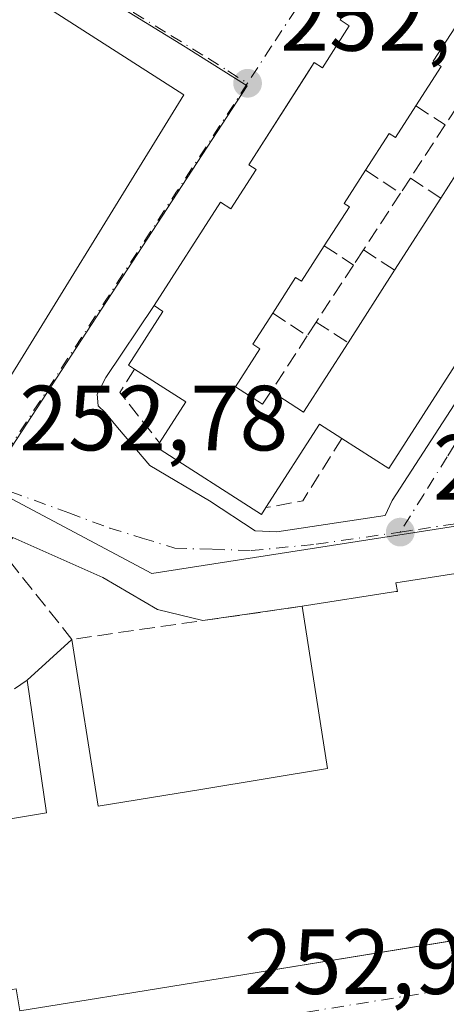
# Model space of a CAD drawing. Units: metres. Extents: x 629530 to 632986, y 4641707 to 4644091.
# Drawn here: x 631081 to 631127, y 4642563 to 4642669 of the extents above; entities that cross this region are included whole.
import ezdxf

# ---------------------------------------------------------------- set-up
doc = ezdxf.new("R2010")
doc.units = ezdxf.units.M
doc.header["$MEASUREMENT"] = 0
doc.linetypes.add('DGN Style 3', pattern=[2.307223458686699, 1.648016756204785, -0.6592067024819142])
doc.linetypes.add('DGN Style 4', pattern=[2.6384748266838614, 1.318413404963828, -0.6592067024819142, 0.001648016756204785, -0.6592067024819142])
for name, color, linetype, lineweight in [('Cultivos leñosos CxS', 92, 'Continuous', 0), ('Edificación Cxs', 1, 'Continuous', 13), ('Elemento construido', 1, 'Continuous', 0), ('Muro lineal', 1, 'DGN Style 3', 13), ('Núcleo urbano CxS', 7, 'Continuous', 0), ('Punto de cota en terreno', 7, 'Continuous', 0), ('Rótulo de punto de cota en terreno', 7, 'Continuous', 0), ('Vía urbana Cxs', 4, 'Continuous', 0), ('Vía urbana eje', 4, 'DGN Style 4', 0)]:
    doc.layers.add(name, color=color, linetype=linetype, lineweight=lineweight)
doc.styles.add('Style-Arial', font='txt')

# ---------------------------------------------------------------- blocks, each defined once
blk = doc.blocks.new('5PATER')
at = {"layer": 'Cultivos leñosos CxS', "linetype": 'Continuous', "lineweight": 0}
h = blk.add_hatch(color=51, dxfattribs=at)
edge = h.paths.add_edge_path()
edge.add_ellipse((0, 0), major_axis=(-0.1095731443231308, -0.1110710700762829), ratio=0.9994222409660322, start_angle=0, end_angle=360)
blk = doc.blocks.new('*U31')
at = {"layer": 'Vía urbana Cxs', "color": 4, "linetype": 'Continuous', "lineweight": 0}
for points in [[(631122.9700999996, 4642680.530099999, 254.9379999999946), (631115.8901000004, 4642669.440099999, 255.945000000007), (631116.8701, 4642668.800100001, 256.9864999999991), (631113.9801000003, 4642664.2601, 256.3914999999979), (631113.1002000002, 4642664.8301, 255.6039000000019), (631112.2849000003, 4642663.5538, 256.0694999999978), (631106.0100999996, 4642653.7301, 256.4186999999947), (631106.8000999996, 4642653.220100001, 257.3000999999931), (631104.0800999999, 4642648.9801, 256.4484999999986), (631102.9401000004, 4642649.710100001, 255.4903999999952), (631095.7500999998, 4642638.4901, 256.2920000000013), (631090.5218000002, 4642630.6864, 253.7783000000054), (631089.5692999996, 4642628.8872, 253.5206000000035), (631089.6750999996, 4642627.6172, 253.5583000000042), (631090.4347999999, 4642626.912699999, 253.7121999999945), (631091.7917999999, 4642625.288899999, 253.8221000000049), (631095.2843000004, 4642621.161400001, 254.6315999999933), (631101.7401000002, 4642617.351399999, 255.8255000000063), (631106.7143000001, 4642614.070499999, 253.9890000000014), (631109.0427000001, 4642613.9647, 253.6347999999998), (631120.7903000005, 4642615.763900001, 252.7883000000002), (631121.5493999999, 4642617.362600001, 252.8273000000045), (631128.7276999997, 4642628.4639, 255.4456999999966)], [(631134.2401000002, 4642610.370100001, 255.1199000000051), (631121.9401000004, 4642608.440099999, 255.6827999999951), (631122.1001000004, 4642607.530099999, 256.4271000000008), (631121.9225000005, 4642607.5021, 256.3773999999976), (631111.8000999996, 4642605.9101, 254.8000999999931), (631101.0179000003, 4642604.363, 253.1812000000064), (631096.1310000002, 4642605.550899999, 253.8361000000005), (631090.2043000003, 4642609.043400001, 254.7853000000032), (631080.4358000001, 4642613.350500001, 253.596000000005), (631079.3000999996, 4642611.8101, 253.6600000000035), (631078.0732000005, 4642609.8726, 253.6486000000005), (631073.0500999996, 4642601.940099999, 253.7768000000069), (631068.7801000001, 4642595.090100001, 254.1420000000071), (631064.2801000001, 4642588.030099999, 253.6313999999984), (631052.6901000004, 4642569.9101, 254.0258999999933), (631052.2439000001, 4642569.528700001, 254.0374000000011), (631044.3109999998, 4642562.747300001, 254.0913)], [(631081.1902000001, 4642562.0601, 257.8696999999956), (631089.7207000004, 4642563.446699999, 258.7860999999975), (631089.7287, 4642563.448100001, 258.786500000002), (631092.4155000001, 4642563.8849, 258.9027999999962), (631092.4231000004, 4642563.8861, 258.9032000000007), (631104.2549000002, 4642565.8095, 258.3809999999939), (631130.5051999995, 4642570.0767, 254.9783000000025)]]:
    blk.add_polyline3d(points, dxfattribs=at)
blk.add_polyline3d([(631037.9802000001, 4642650.130100001, 254.3629999999976), (631043.1700999998, 4642646.880100001, 255.9649000000063), (631064.0301000001, 4642633.8301, 256.0587999999989), (631068.8000999996, 4642630.850099999, 255.0672999999952), (631077.0100999996, 4642625.710100001, 254.4235000000044), (631098.9801000003, 4642661.3201, 254.3996999999945), (631064.3002000004, 4642683.530099999, 253.5742000000027), (631051.5601000005, 4642691.600099999, 252.9070999999967), (631048.6076999997, 4642686.9487, 253.489499999996), (631044.0701000001, 4642679.800100001, 254.8160000000062), (631029.0500999996, 4642655.710100001, 254.0151000000042)], close=True, dxfattribs=at)
blk = doc.blocks.new('*U41')
at = {"layer": 'Edificación Cxs', "color": 1, "linetype": 'Continuous', "lineweight": 13, "flags": 128}
for points, elevation in [([(631217.4801000003, 4642566.5801), (631217.9801000003, 4642563.530099999), (631223.3701, 4642564.420100001), (631226.3701, 4642544.210100001), (631223.6001000004, 4642543.7601), (631222.6700999998, 4642549.4901), (631217.8901000004, 4642548.710100001), (631219.2600999996, 4642540.300100001), (631226.7801000001, 4642541.530099999), (631227.7600999996, 4642534.940099999), (631113.4700999996, 4642516.390100001), (631112.1700999998, 4642524.870100001), (631116.1201, 4642525.5101), (631116.3201000001, 4642524.3101), (631118.2600999996, 4642524.620100001), (631116.9600999998, 4642532.670100001), (631114.8000999996, 4642532.3101), (631115.2100999998, 4642529.690099999), (631111.5100999996, 4642529.100099999), (631107.2801000001, 4642555.7301), (631110.6201, 4642556.2601), (631110.4801000003, 4642557.0801), (631123.1700999998, 4642559.1501), (631124.4200999998, 4642552.0101), (631123.3901000004, 4642551.8301), (631123.8701, 4642549.040100001), (631121.2001, 4642548.5801), (631121.6901000004, 4642545.780099999), (631118.5301000001, 4642545.220100001), (631116.4301000005, 4642544.850099999), (631116.0500999996, 4642547.050100001), (631110.7100999998, 4642546.120100001), (631111.5701000001, 4642541.170100001), (631118.9600999998, 4642542.460100001), (631126.3701, 4642543.7601), (631125.7500999998, 4642547.350099999), (631128.4200999998, 4642547.8301), (631126.3501000004, 4642559.6801), (631148.5500999996, 4642563.0101), (631221.8201000001, 4642574.950099999), (631222.9200999998, 4642567.460100001)], 259.0856999999959), ([(631208.8800999997, 4642561.950099999), (631204.2701000003, 4642560.780099999), (631205.0701000001, 4642555.360099999), (631214.1300999997, 4642556.700099999), (631213.4801000003, 4642561.110099999), (631209.1001000004, 4642560.460100001)], 259.0856999999959), ([(631158.7701000003, 4642556.590100001), (631160.1501000002, 4642547.270099999), (631166.3800999997, 4642548.140100001), (631166.2200999996, 4642549.300100001), (631171.3400999998, 4642550.020099999), (631170.1901000004, 4642558.190099999)], 259.0856999999959), ([(631141.3300999999, 4642553.9901), (631142.5301000001, 4642545.170100001), (631147.9200999998, 4642545.9101), (631148.4901000002, 4642541.7301), (631153.1501000002, 4642542.360099999), (631152.7100999998, 4642545.5601), (631157.3601000002, 4642546.200099999), (631156.0500999996, 4642555.800100001), (631146.6801000005, 4642554.6501)], 259.0856999999959), ([(631214.8901000004, 4642551.550100001), (631206.0701000001, 4642550.350099999), (631200.1401000004, 4642549.710100001), (631200.7200999996, 4642545.470100001), (631196.7500999998, 4642544.9301), (631197.0301000001, 4642542.8201), (631187.6201, 4642541.540100001), (631187.4001000002, 4642543.130100001), (631181.6700999998, 4642542.360099999), (631182.8501000004, 4642533.600099999), (631188.3701, 4642534.350099999), (631187.9901000002, 4642537.190099999), (631206.6801000005, 4642539.7301), (631205.8400999998, 4642545.970100001), (631210.1700999998, 4642546.550100001), (631210.7801000001, 4642542.0101), (631216.0900999998, 4642542.7301)], 259.085699999996), ([(631129.5201000003, 4642540.6501), (631136.5900999998, 4642541.780099999), (631135.3101000005, 4642549.790100001), (631130.3000999996, 4642548.9901), (631131.0601000005, 4642545.3201), (631128.8300999999, 4642544.970100001)], 259.0856999999959), ([(631172.7901, 4642534.130100001), (631172.1901000004, 4642539.350099999), (631161.7701000003, 4642538.1501), (631162.2100999998, 4642534.2501), (631162.9801000003, 4642534.340100001), (631163.1300999997, 4642533.030099999)], 259.0856999999959), ([(631141.1001000004, 4642528.850099999), (631139.4600999998, 4642537.860099999), (631130.1201, 4642536.100099999), (631123.2401000002, 4642534.800100001), (631124.5500999996, 4642527.850099999), (631126.8000999996, 4642528.280099999), (631127.1401000004, 4642526.440099999), (631131.5201000003, 4642527.2401), (631131.3201000001, 4642528.470100001), (631134.8000999996, 4642529.140100001), (631135.0601000005, 4642527.7301)], 259.0856999999959)]:
    blk.add_lwpolyline(points, close=True, dxfattribs=dict(at, elevation=elevation))
at = {"layer": 'Edificación Cxs', "color": 1, "linetype": 'Continuous', "lineweight": 13}
for points in [[(631200.8000999996, 4642555.140100001, 259.085699999996), (631199.8000999996, 4642561.350099999, 259.085699999996), (631196.2500999998, 4642560.780099999, 259.085699999996), (631197.2500999998, 4642554.5701, 259.085699999996)], [(631194.8501000004, 4642553.770099999, 259.085699999996), (631193.9901000002, 4642558.770099999, 259.085699999996), (631188.1700999998, 4642557.770099999, 259.085699999996), (631189.0301000001, 4642552.770099999, 259.085699999996)], [(631185.4301000005, 4642552.170100001, 259.085699999996), (631184.7100999998, 4642556.790100001, 259.085699999996), (631175.6901000004, 4642555.390100001, 259.085699999996), (631176.4001000002, 4642550.770099999, 259.085699999996)], [(631149.5900999998, 4642532.380100001, 259.085699999996), (631148.2001, 4642540.600099999, 259.085699999996), (631142.1201, 4642539.5601, 259.085699999996), (631143.5201000003, 4642531.340100001, 259.085699999996)]]:
    blk.add_3dface(points, dxfattribs=at)
blk = doc.blocks.new('*U47')
at = {"layer": 'Edificación Cxs', "color": 1, "linetype": 'Continuous', "lineweight": 13, "elevation": 258.9349999999977, "flags": 128}
blk.add_lwpolyline([(631064.3000999996, 4642683.530099999), (631098.9801000003, 4642661.3201), (631077.0100999996, 4642625.710100001), (631068.8000999996, 4642630.850099999), (631072.8701, 4642637.440099999), (631068.0701000001, 4642640.4101), (631064.0301000001, 4642633.8301), (631043.1700999998, 4642646.880100001), (631047.8300999999, 4642654.4801), (631038.1901000004, 4642660.420100001), (631036.1401000004, 4642657.090100001), (631040.5900999998, 4642654.350099999), (631037.9801000003, 4642650.130100001), (631029.0500999996, 4642655.710100001), (631044.0701000001, 4642679.800100001), (631049.1201, 4642676.620100001), (631044.4200999998, 4642668.9801), (631053.2500999998, 4642663.530099999), (631057.9101, 4642671.0701), (631056.9600999998, 4642671.6601)], close=True, dxfattribs=at)
at = {"layer": 'Edificación Cxs', "color": 1, "linetype": 'Continuous', "lineweight": 13}
for points in [[(631063.0201000003, 4642668.1601, 258.9349999999977), (631058.5301000001, 4642661.140100001, 258.9349999999977), (631070.1601, 4642653.720100001, 258.9349999999977), (631074.6401000004, 4642660.7401, 258.9349999999977)], [(631067.5500999996, 4642649.710100001, 258.9349999999977), (631055.9301000005, 4642657.130100001, 258.9349999999977), (631053.1201, 4642652.7301, 258.9349999999977), (631064.7401000002, 4642645.3101, 258.9349999999977)]]:
    blk.add_3dface(points, dxfattribs=at)
blk = doc.blocks.new('*U57')
at = {"layer": 'Edificación Cxs', "color": 1, "linetype": 'Continuous', "lineweight": 13, "elevation": 259.2712000000029, "flags": 128}
for points in [[(631136.3701, 4642571.030099999), (631104.2549000002, 4642565.8095), (631092.4231000004, 4642563.8861), (631092.4155000001, 4642563.8849), (631089.7287, 4642563.448100001), (631089.7207000004, 4642563.446699999), (631081.1901000004, 4642562.0601), (631080.8000999996, 4642564.460100001), (631080.0188999996, 4642564.332699999), (631069.3300999999, 4642562.590100001)], [(631052.1700999998, 4642562.190099999), (631055.8699000003, 4642562.7959), (631056.1401000004, 4642562.840100001), (631055.4001000002, 4642567.370100001), (631063.4200999998, 4642568.670100001), (631062.8501000004, 4642572.140100001), (631066.7801000001, 4642572.780099999), (631065.7801000001, 4642580.550100001), (631077.5701000001, 4642582.460100001), (631084.1001000004, 4642583.530099999), (631081.9901000002, 4642597.920100001), (631086.8501000004, 4642602.3301), (631089.6901000004, 4642584.2401), (631101.0157000005, 4642586.112500001), (631114.5500999996, 4642588.350099999), (631111.8000999996, 4642605.9101), (631121.9225000005, 4642607.5021), (631122.1001000004, 4642607.530099999), (631121.9401000004, 4642608.440099999), (631134.2401000002, 4642610.370100001)]]:
    blk.add_lwpolyline(points, dxfattribs=at)

msp = doc.modelspace()

# ---------------------------------------------------------------- linework, layer by layer
at = {"layer": 'Edificación Cxs', "color": 1, "linetype": 'Continuous', "lineweight": 13, "elevation": 259.1946000000025, "flags": 128}
for points in [[(631143.3701, 4642655.440099999), (631121.1700999998, 4642620.8301), (631116.0900999998, 4642624.100099999), (631113.6700999998, 4642625.640100001), (631107.8701, 4642616.600099999), (631107.4001000002, 4642615.870100001), (631096.0100999996, 4642623.170100001), (631096.3201000001, 4642623.630100001), (631099.1700999998, 4642628.0801), (631093.6201, 4642631.620100001), (631092.9801000003, 4642632.050100001), (631096.7100999998, 4642637.870100001), (631095.7500999998, 4642638.4901), (631102.9401000004, 4642649.710100001), (631104.0800999999, 4642648.9801), (631106.8000999996, 4642653.220100001), (631106.0100999996, 4642653.7301), (631113.1001000004, 4642664.8301), (631113.9801000003, 4642664.2601), (631116.8701, 4642668.800100001), (631115.8901000004, 4642669.440099999), (631122.9700999996, 4642680.530099999)], [(631128.3901000004, 4642668.690099999), (631125.9901000002, 4642664.960100001), (631126.8501000004, 4642664.4001), (631124.1101000002, 4642660.130100001), (631121.8901000004, 4642656.690099999), (631121.2100999998, 4642657.140100001), (631118.6401000004, 4642653.1501), (631116.3300999999, 4642649.550100001), (631116.9101, 4642649.190099999), (631114.1901000004, 4642644.960100001), (631111.7200999996, 4642641.140100001), (631111.0701000001, 4642641.550100001), (631108.6001000004, 4642637.6801), (631106.4401000004, 4642634.300100001), (631107.2100999998, 4642633.800100001), (631104.5701000001, 4642629.690099999), (631107.5100999996, 4642627.800100001), (631108.4200999998, 4642629.220100001), (631111.9401000004, 4642626.960100001), (631116.7600999996, 4642634.460100001), (631121.8000999996, 4642642.3301), (631126.8000999996, 4642650.140100001), (631131.8000999996, 4642657.940099999)]]:
    msp.add_lwpolyline(points, dxfattribs=at)
at = {"layer": 'Edificación Cxs', "color": 1, "linetype": 'Continuous', "lineweight": 13, "extrusion": (-0.09717548756168504, 0.1506945818303473, 0.9837926954517022), "elevation": 638544.8611711434, "flags": 128}
msp.add_lwpolyline([(-3046458.095453753, -3501981.576203229), (-3046466.524682966, -3501985.485084867), (-3046464.915153231, -3501989.04373428)], dxfattribs=at)
at = {"layer": 'Edificación Cxs', "color": 1, "linetype": 'Continuous', "lineweight": 13, "extrusion": (-0.04564576001647527, -0.07129867715269937, 0.9964100376997382), "elevation": -359567.1408369195, "flags": 128}
msp.add_lwpolyline([(-1971675.349318343, 4235050.222310245), (-1971675.349318343, 4235059.529129595)], dxfattribs=at)
at = {"layer": 'Edificación Cxs', "color": 1, "linetype": 'Continuous', "lineweight": 13, "extrusion": (0.0585641800253198, 0.09144843189575116, 0.994086224188712), "elevation": 461778.0466230093, "flags": 128}
msp.add_lwpolyline([(1972283.461279471, -4224833.978407081), (1972283.461279471, -4224843.379510038)], dxfattribs=at)
at = {"layer": 'Edificación Cxs', "color": 1, "linetype": 'Continuous', "lineweight": 13, "extrusion": (-0.1046214920767349, -0.01339098655944632, 0.9944219551450997), "elevation": -127942.1766325855, "flags": 128}
msp.add_lwpolyline([(-4524936.169816626, 1208671.765774329), (-4524933.481209363, 1208674.98833899), (-4524940.308577475, 1208680.753686358)], dxfattribs=at)
at = {"layer": 'Edificación Cxs', "color": 1, "linetype": 'Continuous', "lineweight": 13, "extrusion": (-0.3793648324981891, -0.03831911098555595, 0.9244533355431727), "elevation": -417080.485117476, "flags": 128}
msp.add_lwpolyline([(-4555696.165895985, 1011885.919664326), (-4555700.306950037, 1011889.470718722), (-4555704.386787835, 1011883.882397669)], dxfattribs=at)
at = {"layer": 'Edificación Cxs', "color": 1, "linetype": 'Continuous', "lineweight": 13, "extrusion": (-0.1622025447818626, -0.06687797455099222, 0.9844885326839743), "elevation": -412604.9483635153, "flags": 128}
msp.add_lwpolyline([(-4051535.993286524, 2316695.787481752), (-4051538.339476976, 2316694.11121054), (-4051532.192852325, 2316685.1644478)], dxfattribs=at)
at = {"layer": 'Edificación Cxs', "color": 1, "linetype": 'Continuous', "lineweight": 13, "extrusion": (0.1180641485106685, 0.1071322829015221, 0.9872099730030887), "elevation": 572132.176858626, "flags": 128}
msp.add_lwpolyline([(3014043.004912933, -3541213.002319264), (3014043.004912933, -3541219.649941098)], dxfattribs=at)
at = {"layer": 'Edificación Cxs', "color": 1, "linetype": 'Continuous', "lineweight": 13, "extrusion": (-0.1529336149846504, 0.06716066158252026, 0.9859517001068181), "elevation": 215537.8818886176, "flags": 128}
msp.add_lwpolyline([(-4504505.077282678, -1270751.074686107), (-4504508.682597105, -1270745.446977169), (-4504521.009708715, -1270753.274880824)], dxfattribs=at)
at = {"layer": 'Edificación Cxs', "color": 1, "linetype": 'Continuous', "lineweight": 13, "extrusion": (0.1604530595002061, -0.9870434720219031, 5.997488987542435e-06), "elevation": -4481151.665558743, "flags": 128}
msp.add_lwpolyline([(1367873.759813975, 281.4306577709207), (1367841.223054219, 285.2566577709904), (1367829.235937852, 285.7788577708025), (1367829.228243778, 285.7784577710079), (1367826.506169481, 285.6621577708039), (1367826.498048499, 285.6617577702104), (1367817.855491244, 284.745357770983)], dxfattribs=at)
at = {"layer": 'Edificación Cxs', "color": 1, "linetype": 'Continuous', "lineweight": 13}
for points in [[(631095.7500999998, 4642638.4901, 256.2920000000013), (631102.9401000004, 4642649.710100001, 255.4903999999952), (631104.0800999999, 4642648.9801, 256.4484999999986), (631106.8000999996, 4642653.220100001, 257.3000999999931), (631106.0100999996, 4642653.7301, 256.4186999999947), (631113.1001000004, 4642664.8301, 255.6039000000019), (631113.9801000003, 4642664.2601, 256.3914999999979), (631116.8701, 4642668.800100001, 256.9864999999991), (631115.8901000004, 4642669.440099999, 255.945000000007), (631122.9700999996, 4642680.530099999, 254.9379999999946), (631123.9600999998, 4642679.9101, 255.9082999999955), (631126.6901000004, 4642684.1801, 256.7054999999964), (631125.7500999998, 4642684.780099999, 255.7798000000039), (631132.9401000004, 4642696.0101, 254.2982999999949)], [(631064.3000999996, 4642683.530099999, 253.5742000000027), (631098.9801000003, 4642661.3201, 254.3996999999945), (631077.0100999996, 4642625.710100001, 254.4235000000044), (631068.8000999996, 4642630.850099999, 255.0672999999952)], [(631128.3901000004, 4642668.690099999, 257.6738000000041), (631125.9901000002, 4642664.960100001, 257.6438000000053), (631126.8501000004, 4642664.4001, 257.1162999999942), (631124.1101000002, 4642660.130100001, 256.3065000000061)], [(631124.1101000002, 4642660.130100001, 256.3065000000061), (631121.8901000004, 4642656.690099999, 255.8343000000023), (631121.2100999998, 4642657.140100001, 256.5316000000021), (631118.6401000004, 4642653.1501, 257.6192000000011)], [(631142.4901000002, 4642656.0001, 256.664300000004), (631143.3701, 4642655.440099999, 257.0209000000032), (631121.1700999998, 4642620.8301, 254.9860999999946), (631116.0900999998, 4642624.100099999, 256.9698999999964)], [(631118.6401000004, 4642653.1501, 257.6192000000011), (631116.3300999999, 4642649.550100001, 256.936600000001), (631116.9101, 4642649.190099999, 256.385500000004), (631114.1901000004, 4642644.960100001, 256.1275000000023)], [(631114.1901000004, 4642644.960100001, 256.1275000000023), (631111.7200999996, 4642641.140100001, 256.0944000000018), (631111.0701000001, 4642641.550100001, 256.7339000000065), (631108.6001000004, 4642637.6801, 257.6708999999973)], [(631093.6201, 4642631.620100001, 255.0228000000061), (631092.9801000003, 4642632.050100001, 254.6330000000016), (631096.7100999998, 4642637.870100001, 257.4226000000053), (631095.7500999998, 4642638.4901, 256.2920000000013)], [(631108.6001000004, 4642637.6801, 257.6708999999973), (631106.4401000004, 4642634.300100001, 257.0041000000056), (631107.2100999998, 4642633.800100001, 256.2624000000069), (631104.5701000001, 4642629.690099999, 257.1043999999966), (631107.5100999996, 4642627.800100001, 256.5920999999944), (631108.4200999998, 4642629.220100001, 256.142200000002)], [(631107.8701, 4642616.600099999, 255.1061000000045), (631107.4001000002, 4642615.870100001, 254.8764999999985), (631096.0100999996, 4642623.170100001, 255.5705000000016), (631096.3201000001, 4642623.630100001, 255.7995999999985)], [(631111.8000999996, 4642605.9101, 254.8000999999931), (631121.9225000005, 4642607.5021, 256.3773999999976), (631122.1001000004, 4642607.530099999, 256.4271000000008), (631121.9401000004, 4642608.440099999, 255.6827999999951), (631134.2401000002, 4642610.370100001, 255.1199000000051), (631134.4301000005, 4642609.2301, 256.1714999999967), (631145.5630999999, 4642611.0363, 255.5935000000027), (631157.4792999999, 4642612.969500001, 255.4646999999968), (631160.1901000004, 4642613.409299999, 255.1637999999948), (631164.9401000004, 4642614.1801, 254.9994000000006), (631169.5000999998, 4642614.890100001, 255.0841999999975), (631190.4700999996, 4642618.3979, 253.9660000000004), (631194.5730999997, 4642619.084100001, 253.8323999999994), (631205.0100999996, 4642620.8301, 252.9977000000072)], [(631086.8501000004, 4642602.3301, 254.1091000000015), (631089.6901000004, 4642584.2401, 257.2318999999989), (631101.0157000005, 4642586.112500001, 255.5936999999976), (631114.5500999996, 4642588.350099999, 257.4015000000072), (631111.8000999996, 4642605.9101, 254.8000999999931)]]:
    msp.add_polyline3d(points, dxfattribs=at)
at = {"layer": 'Elemento construido', "color": 1, "linetype": 'Continuous', "lineweight": 0}
msp.add_polyline3d([(631095.7500999998, 4642638.4901, 256.2920000000013), (631090.5218000002, 4642630.6864, 253.7783000000054), (631089.5692999996, 4642628.8872, 253.5206000000035), (631089.6750999996, 4642627.6172, 253.5583000000042), (631090.4347999999, 4642626.912699999, 253.7121999999945), (631091.7917999999, 4642625.288899999, 253.8221000000049), (631095.2843000004, 4642621.161400001, 254.6315999999933), (631101.7401000002, 4642617.351399999, 255.8255000000063), (631106.7143000001, 4642614.070499999, 253.9890000000014), (631109.0426000003, 4642613.9647, 253.6347999999998), (631120.7901999997, 4642615.763900001, 252.7883000000002), (631121.5493999999, 4642617.362600001, 252.8273000000045), (631128.7276999997, 4642628.4639, 255.4456999999966)], dxfattribs=at)
at = {"layer": 'Muro lineal', "color": 1, "linetype": 'DGN Style 3', "lineweight": 13, "extrusion": (0.2945452513676319, -0.1914079552240681, 0.9362724440961187), "elevation": -702507.4999359769, "flags": 128}
msp.add_lwpolyline([(4236785.903397305, 1873162.890132698), (4236785.903397305, 1873158.852267103)], dxfattribs=at)
at = {"layer": 'Muro lineal', "color": 1, "linetype": 'DGN Style 3', "lineweight": 13, "extrusion": (-0.1436292234241671, -0.2194021208172621, 0.9650043292957076), "elevation": -1109011.379811901, "flags": 128}
msp.add_lwpolyline([(-2014806.663387779, 4082066.039401925), (-2014806.663387778, 4082063.636585659)], dxfattribs=at)
at = {"layer": 'Muro lineal', "color": 1, "linetype": 'DGN Style 3', "lineweight": 13, "extrusion": (-0.03479958211596769, -0.05326089887458536, 0.997974080693294), "elevation": -268980.7358730639, "flags": 128}
msp.add_lwpolyline([(-2011073.899198156, 4223248.37065169), (-2011073.899198155, 4223241.464214667)], dxfattribs=at)
at = {"layer": 'Muro lineal', "color": 1, "linetype": 'DGN Style 3', "lineweight": 13, "extrusion": (0.4927196625445238, -0.3215644113529173, 0.8085936331021055), "elevation": -1181739.154707158, "flags": 128}
msp.add_lwpolyline([(4232850.574286127, 1624502.281432806), (4232850.574286128, 1624496.669634232)], dxfattribs=at)
at = {"layer": 'Muro lineal', "color": 1, "linetype": 'DGN Style 3', "lineweight": 13, "extrusion": (-0.03687030958802145, -0.05616692027486005, 0.9977403757179124), "elevation": -283779.3270677392, "flags": 128}
msp.add_lwpolyline([(-2020138.072352985, 4217943.668605338), (-2020138.072352985, 4217941.714368992)], dxfattribs=at)
at = {"layer": 'Muro lineal', "color": 1, "linetype": 'DGN Style 3', "lineweight": 13, "extrusion": (-0.4363423618062498, 0.2864740126144376, 0.8529583714284812), "elevation": 1054830.344743575, "flags": 128}
msp.add_lwpolyline([(-4227347.453327937, -1723195.804898235), (-4227347.453327937, -1723191.190727426)], dxfattribs=at)
at = {"layer": 'Muro lineal', "color": 1, "linetype": 'DGN Style 3', "lineweight": 13, "extrusion": (0.02474343059850065, 0.03785744881098655, 0.9989767646005291), "elevation": 191629.1015598075, "flags": 128}
msp.add_lwpolyline([(2011712.104538323, -4227151.94185689), (2011712.104538322, -4227144.623116493)], dxfattribs=at)
at = {"layer": 'Muro lineal', "color": 1, "linetype": 'DGN Style 3', "lineweight": 13, "extrusion": (0.3748452053196575, -0.2447727366041118, 0.8941909077284323), "elevation": -899593.7569150615, "flags": 128}
msp.add_lwpolyline([(4232326.640555188, 1797386.906666199), (4232326.640555188, 1797382.672670421)], dxfattribs=at)
at = {"layer": 'Muro lineal', "color": 1, "linetype": 'DGN Style 3', "lineweight": 13, "extrusion": (-0.1122103983342691, -0.1724715381652209, 0.9786022660042166), "elevation": -871292.8987685764, "flags": 128}
msp.add_lwpolyline([(-2002823.416589139, 4145118.335508766), (-2002823.416589139, 4145116.311802028)], dxfattribs=at)
at = {"layer": 'Muro lineal', "color": 1, "linetype": 'DGN Style 3', "lineweight": 13, "extrusion": (-0.2776054312982906, 0.1834178743501327, 0.9430233867103027), "elevation": 676582.2273748936, "flags": 128}
msp.add_lwpolyline([(-4221430.954373424, -1916824.497942265), (-4221430.954373424, -1916820.227467255)], dxfattribs=at)
at = {"layer": 'Muro lineal', "color": 1, "linetype": 'DGN Style 3', "lineweight": 13, "extrusion": (0.01922782919253032, 0.02926797645150003, 0.9993866499703592), "elevation": 148269.8556474096, "flags": 128}
msp.add_lwpolyline([(2021662.642644741, -4224137.592585091), (2021662.642644741, -4224130.193724853)], dxfattribs=at)
at = {"layer": 'Muro lineal', "color": 1, "linetype": 'DGN Style 3', "lineweight": 13, "extrusion": (0.4795507709078159, -0.3133065035622082, 0.8196768222582262), "elevation": -1151708.756289284, "flags": 128}
msp.add_lwpolyline([(4231843.300168095, 1648469.588347865), (4231843.300168095, 1648464.123514459)], dxfattribs=at)
at = {"layer": 'Muro lineal', "color": 1, "linetype": 'DGN Style 3', "lineweight": 13, "extrusion": (0.01516747924205507, 0.02362933611351698, 0.999605723297079), "elevation": 119529.2119146454, "flags": 128}
msp.add_lwpolyline([(1976760.006706669, -4246235.076827602), (1976760.006706669, -4246233.317469662)], dxfattribs=at)
at = {"layer": 'Muro lineal', "color": 1, "linetype": 'DGN Style 3', "lineweight": 13, "extrusion": (-0.4467325089970786, 0.2905052442900077, 0.8461895582227293), "elevation": 1066986.83131374, "flags": 128}
msp.add_lwpolyline([(-4236131.914577902, -1693843.318726562), (-4236131.914577902, -1693838.441286578)], dxfattribs=at)
at = {"layer": 'Muro lineal', "color": 1, "linetype": 'DGN Style 3', "lineweight": 13, "extrusion": (0.119144891136016, 0.1822037647620665, 0.9760155137203079), "elevation": 921347.865065353, "flags": 128}
msp.add_lwpolyline([(2012646.987552177, -4129495.726846313), (2012646.987552177, -4129488.369506924)], dxfattribs=at)
at = {"layer": 'Muro lineal', "color": 1, "linetype": 'DGN Style 3', "lineweight": 13, "extrusion": (-0.396991214841398, -0.04502757576857761, 0.9167172370797639), "elevation": -459351.2861651933, "flags": 128}
msp.add_lwpolyline([(-4541930.026113261, 1054597.371563711), (-4541927.690296799, 1054595.347969457), (-4541921.782727968, 1054599.315816052)], dxfattribs=at)
at = {"layer": 'Muro lineal', "color": 1, "linetype": 'DGN Style 3', "lineweight": 13, "extrusion": (0.3391647013704407, -0.5596349911089213, 0.7561587016432579), "elevation": -2383928.286726735, "flags": 128}
msp.add_lwpolyline([(2945970.962182736, 2755069.35189774), (2945963.827278965, 2755064.601354207), (2945960.045216263, 2755066.503741586)], dxfattribs=at)
at = {"layer": 'Muro lineal', "color": 1, "linetype": 'DGN Style 3', "lineweight": 13, "extrusion": (-0.1023065420677296, 0.05286222941795723, 0.9933473491941816), "elevation": 181107.7315297169, "flags": 128}
msp.add_lwpolyline([(-4414236.917005463, -1560029.621892759), (-4414230.32270818, -1560033.149263137), (-4414221.15316645, -1560026.430586471)], dxfattribs=at)
at = {"layer": 'Muro lineal', "color": 1, "linetype": 'DGN Style 3', "lineweight": 13}
msp.add_polyline3d([(631111.8000999996, 4642605.9101, 254.8000999999931), (631086.8501000004, 4642602.3301, 254.1091000000015), (631079.3000999996, 4642611.8101, 253.6600000000035), (631073.0500999996, 4642601.940099999, 253.7768000000069)], dxfattribs=at)
at = {"layer": 'Núcleo urbano CxS', "color": 7, "linetype": 'Continuous', "lineweight": 0, "extrusion": (0.004401323781380252, 0.007694677174909477, 0.9999607093741962), "elevation": 38753.93827174058, "flags": 128}
msp.add_lwpolyline([(631070.3494184248, 4642458.241990374), (631088.285669333, 4642448.709908182), (631216.8519147015, 4642468.760363574), (631238.0123105348, 4642472.061999509)], dxfattribs=at)
at = {"layer": 'Núcleo urbano CxS', "color": 7, "linetype": 'Continuous', "lineweight": 0}
for points in [[(631245.2363, 4642632.823100001, 252.0681999999942), (631224.0762999998, 4642629.521700001, 252.204700000002), (631095.5119000003, 4642609.471700001, 252.9069000000018), (631077.5755000003, 4642619.003500001, 252.9125000000058), (631105.8422999998, 4642662.307499999, 252.6052999999956), (631099.2314999999, 4642666.444700001, 252.6781000000047), (631099.1085000001, 4642666.522100001, 252.6778000000049), (631048.9210999999, 4642697.325099999, 252.517200000002), (631058.2437000005, 4642712.3783, 252.4685999999929), (631077.2615, 4642740.5965, 252.2070999999996), (631129.3457000004, 4642708.093499999, 252.3098999999929), (631133.5563000003, 4642704.8123, 252.2786000000051)], [(631355.3185000002, 4642547.7751, 252.2206000000006), (631299.2817000002, 4642537.6621, 252.2755999999936), (631243.2855000002, 4642528.036699999, 252.381899999993), (631026.6243000004, 4642494.580700001, 253.7185000000027), (631026.2229000004, 4642498.8203, 253.6904000000068), (631020.7839000003, 4642547.961100001, 253.6144000000059), (631046.9001000002, 4642571.9111, 253.2592000000004), (631049.0097000003, 4642575.1511, 253.2464000000036), (631077.5755000003, 4642619.003500001, 252.9125000000058), (631095.5119000003, 4642609.471700001, 252.9069000000018), (631224.0762999998, 4642629.521700001, 252.204700000002), (631245.2363, 4642632.823100001, 252.0681999999942), (631279.5115, 4642638.168099999, 252.0093000000052), (631287.6089000005, 4642589.178900001, 252.1193999999959), (631346.0296999998, 4642597.825300001, 251.8380999999936), (631351.2682999996, 4642573.699899999, 251.9685999999929), (631351.3459000001, 4642573.3433, 251.9729999999981), (631352.0913000006, 4642568.501700001, 252.0103999999992), (631354.9627, 4642550.372300001, 252.2140999999974)]]:
    msp.add_polyline3d(points, close=True, dxfattribs=at)
for points in [[(631002.4878000002, 4642733.706900001, 252.547900000005), (631023.2597000003, 4642697.575300001, 252.7023999999947), (631040.9096999997, 4642692.0239, 252.6634000000049), (631044.8661000002, 4642690.7795, 252.5717000000004), (631048.9210999999, 4642697.325099999, 252.517200000002), (631099.1085000001, 4642666.522100001, 252.6778000000049), (631099.2314999999, 4642666.444700001, 252.6781000000047), (631105.8422999998, 4642662.307499999, 252.6052999999956), (631077.5755000003, 4642619.003500001, 252.9125000000058), (631049.0097000003, 4642575.1511, 253.2464000000036), (631046.9001000002, 4642571.9111, 253.2592000000004), (631020.7839000003, 4642547.961100001, 253.6144000000059), (631013.8164999997, 4642541.5669, 253.6668999999966), (630995.1799, 4642524.023700001, 253.7725000000064), (630993.0869000005, 4642526.985099999, 253.8273999999947), (630964.3295, 4642564.5713, 254.1212999999989), (630922.9769000001, 4642629.769099999, 253.5342999999993), (630922.9649, 4642629.7895, 253.5341000000044), (630896.5380999995, 4642671.4505, 253.5620999999956), (630907.3031000001, 4642721.2141, 252.5626000000047), (630918.8497000001, 4642728.1897, 252.6818000000058)], [(631048.9210999999, 4642697.325099999, 252.517200000002), (631099.1085000001, 4642666.522100001, 252.6778000000049), (631099.2314999999, 4642666.444700001, 252.6781000000047), (631105.8422999998, 4642662.307499999, 252.6052999999956), (631077.5755000003, 4642619.003500001, 252.9125000000058)]]:
    msp.add_polyline3d(points, dxfattribs=at)
at = {"layer": 'Vía urbana Cxs', "color": 4, "linetype": 'Continuous', "lineweight": 0, "extrusion": (-0.1455183231999348, -0.02087991298960861, 0.989135201500091), "elevation": -188523.5066019193, "flags": 128}
msp.add_lwpolyline([(-4505901.624964462, 1270197.322956228), (-4505901.624964461, 1270186.310681602)], dxfattribs=at)
at = {"layer": 'Vía urbana Cxs', "color": 4, "linetype": 'Continuous', "lineweight": 0, "extrusion": (0.1604530595002061, -0.9870434720219031, 5.997488987542435e-06), "elevation": -4481151.665561209, "flags": 128}
msp.add_lwpolyline([(1367817.855491244, 284.745357770983), (1367826.498048499, 285.6617577702104), (1367826.506169481, 285.6621577708039), (1367829.228243778, 285.7784577710079), (1367829.235937852, 285.7788577708025), (1367841.223054219, 285.2566577709904), (1367867.817926768, 281.853957770886), (1367873.759813975, 281.4306577709207)], dxfattribs=at)
at = {"layer": 'Vía urbana Cxs', "color": 4, "linetype": 'Continuous', "lineweight": 0}
for points in [[(631126.6901000004, 4642684.1801, 256.7054999999964), (631123.9600999998, 4642679.9101, 255.9082999999955), (631122.9700999996, 4642680.530099999, 254.9379999999946), (631115.8901000004, 4642669.440099999, 255.945000000007), (631116.8701, 4642668.800100001, 256.9864999999991), (631113.9801000003, 4642664.2601, 256.3914999999979), (631113.1002000002, 4642664.8301, 255.6039000000019), (631112.2849000003, 4642663.5538, 256.0694999999978), (631106.0100999996, 4642653.7301, 256.4186999999947), (631106.8000999996, 4642653.220100001, 257.3000999999931), (631104.0800999999, 4642648.9801, 256.4484999999986), (631102.9401000004, 4642649.710100001, 255.4903999999952), (631095.7500999998, 4642638.4901, 256.2920000000013)], [(631068.8000999996, 4642630.850099999, 255.0672999999952), (631077.0100999996, 4642625.710100001, 254.4235000000044), (631098.9801000003, 4642661.3201, 254.3996999999945), (631064.3000999996, 4642683.530099999, 253.5742000000027)], [(631095.7500999998, 4642638.4901, 256.2920000000013), (631090.5218000002, 4642630.6864, 253.7783000000054), (631089.5692999996, 4642628.8872, 253.5206000000035), (631089.6750999996, 4642627.6172, 253.5583000000042), (631090.4347999999, 4642626.912699999, 253.7121999999945), (631091.7917999999, 4642625.288899999, 253.8221000000049), (631095.2843000004, 4642621.161400001, 254.6315999999933), (631101.7401000002, 4642617.351399999, 255.8255000000063), (631106.7143000001, 4642614.070499999, 253.9890000000014), (631109.0427000001, 4642613.9647, 253.6347999999998), (631120.7903000005, 4642615.763900001, 252.7883000000002), (631121.5493999999, 4642617.362600001, 252.8273000000045), (631128.7276999997, 4642628.4639, 255.4456999999966)], [(631205.0100999996, 4642620.8301, 252.9977000000072), (631194.5732000005, 4642619.084100001, 253.8323999999994), (631190.4700999996, 4642618.3979, 253.9660000000004), (631169.5000999998, 4642614.890100001, 255.0841999999975), (631167.6743999999, 4642614.605799999, 255.0562000000064), (631164.9401000004, 4642614.1801, 254.9994000000006), (631160.1901000004, 4642613.409299999, 255.1637999999948), (631157.4792999999, 4642612.969500001, 255.4646999999968), (631145.5630999999, 4642611.0363, 255.5935000000027), (631134.4301000005, 4642609.2301, 256.1714999999967), (631134.2401000002, 4642610.370100001, 255.1199000000051), (631121.9401000004, 4642608.440099999, 255.6827999999951), (631122.1001000004, 4642607.530099999, 256.4271000000008), (631121.9225000005, 4642607.5021, 256.3773999999976), (631111.8000999996, 4642605.9101, 254.8000999999931)], [(631101.0179000003, 4642604.363, 253.1812000000064), (631096.1310000002, 4642605.550899999, 253.8361000000005), (631090.2043000003, 4642609.043400001, 254.7853000000032), (631080.4358000001, 4642613.350500001, 253.596000000005), (631079.3000999996, 4642611.8101, 253.6600000000035)]]:
    msp.add_polyline3d(points, dxfattribs=at)
at = {"layer": 'Vía urbana eje', "color": 4, "linetype": 'DGN Style 4', "lineweight": 0, "extrusion": (0.8373279721304837, -0.5466905992728144, 0.003354959699146471), "elevation": -2009656.540533561, "flags": 128}
msp.add_lwpolyline([(4232474.709726105, 6995.418372682011), (4232470.014005909, 6995.576983326635), (4232460.605818858, 6995.892167944437), (4232455.910098662, 6996.259377415097), (4232446.501911614, 6996.14276446302), (4232441.806191415, 6995.696678510832), (4232432.398004367, 6995.274867276401), (4232427.702284169, 6995.456577791027), (4232422.998190644, 6995.286871941938)], dxfattribs=at)
at = {"layer": 'Vía urbana eje', "color": 4, "linetype": 'DGN Style 4', "lineweight": 0}
for points in [[(631134.5500999996, 4642706.600099999, 252.2793999999994), (631129.3300999999, 4642698.600099999, 252.8606), (631126.7301000003, 4642694.600099999, 253.3418999999994), (631121.5100999996, 4642686.600099999, 252.7431999999972), (631118.9101, 4642682.590100001, 252.732600000003), (631113.6901000004, 4642674.590100001, 253.3288999999932), (631111.0900999998, 4642670.590100001, 253.1693999999989), (631108.4801000003, 4642666.590100001, 253.0847999999969), (631105.8701, 4642662.5801, 253.0623000000051)], [(631048.9501, 4642697.600099999, 252.6100000000006), (631053.0000999998, 4642695.110099999, 252.6704000000027), (631057.0500999996, 4642692.630100001, 252.7479000000021), (631061.1101000002, 4642690.140100001, 253.6650999999983), (631069.2100999998, 4642685.1601, 253.0868999999948), (631073.2600999996, 4642682.6801, 252.7305999999953), (631077.3201000001, 4642680.190099999, 252.9603999999963), (631085.4200999998, 4642675.210100001, 253.1858000000066), (631089.4700999996, 4642672.7301, 252.875199999995), (631093.5301000001, 4642670.2401, 253.4109999999928), (631097.5800999999, 4642667.7501, 252.9508999999962), (631101.6300999997, 4642665.270099999, 253.1373000000021), (631103.7500999998, 4642663.920100001, 252.9190999999992), (631105.8701, 4642662.5801, 253.0623000000051)], [(631186.0201000003, 4642623.860099999, 252.944399999993), (631182.1901000004, 4642626.370100001, 253.9566999999952), (631178.3501000004, 4642628.890100001, 254.7875000000058), (631170.6700999998, 4642633.9101, 254.2348000000056), (631166.8400999998, 4642636.4301, 254.0369000000064), (631163.0000999998, 4642638.940099999, 254.6391000000003), (631159.1601, 4642641.460100001, 254.9502000000066), (631155.3201000001, 4642643.970100001, 254.4508999999962), (631151.4801000003, 4642646.4901, 254.1100000000006), (631149.6601, 4642647.6801, 254.1254999999946), (631146.8800999997, 4642648.2501, 254.0733999999939), (631144.1700999998, 4642647.840100001, 253.5541999999987), (631142.1401000004, 4642645.8101, 253.4657000000007), (631140.2401000002, 4642642.5601, 254.0035000000062), (631137.6901000004, 4642638.470100001, 253.4437000000034), (631135.1501000002, 4642634.380100001, 253.5657999999967), (631132.6001000004, 4642630.300100001, 253.1272999999928), (631127.5000999998, 4642622.120100001, 252.8787000000011), (631124.9600999998, 4642618.030099999, 252.8950999999943), (631122.4101, 4642613.950099999, 252.6879000000045)], [(631186.0201000003, 4642623.860099999, 252.944399999993), (631128.3901000004, 4642614.860099999, 252.8301000000065), (631123.5800999999, 4642614.120100001, 252.7084000000032), (631122.4101, 4642613.950099999, 252.6879000000045)], [(631077.6001000004, 4642619.280099999, 252.9308000000019), (631086.5000999998, 4642616.020099999, 253.156799999997), (631090.9401000004, 4642614.390100001, 253.0852000000014), (631094.4600999998, 4642613.300100001, 253.0256999999983), (631097.9801000003, 4642612.220100001, 252.959400000007), (631102.1101000002, 4642612.0801, 253.1135999999969), (631106.2500999998, 4642611.950099999, 253.1345000000001), (631113.2901, 4642612.630100001, 252.7774000000063), (631122.4101, 4642613.950099999, 252.6879000000045)], [(631223.3800999997, 4642579.7301, 254.0951000000059), (631213.5301000001, 4642578.1501, 254.2473999999929), (631208.6001000004, 4642577.370100001, 253.1189000000013), (631188.9001000002, 4642574.210100001, 253.1876000000047), (631183.9801000003, 4642573.4301, 252.9640999999974), (631159.3501000004, 4642569.4801, 253.6160999999993), (631154.4301000005, 4642568.700099999, 253.4575000000041), (631134.7301000003, 4642565.540100001, 254.1021999999939), (631129.8000999996, 4642564.7601, 253.696299999996), (631110.1001000004, 4642561.600099999, 253.767399999997), (631101.9301000005, 4642560.380100001, 254.8393999999971)]]:
    msp.add_polyline3d(points, dxfattribs=at)

# ---------------------------------------------------------------- block references
at = {"layer": 'Edificación Cxs', "color": 1, "linetype": 'Continuous', "lineweight": 13}
for name in ['*U47', '*U57', '*U41']:
    msp.add_blockref(name, (0, 0), dxfattribs=at)
at = {"layer": 'Punto de cota en terreno', "color": 7, "linetype": 'Continuous', "lineweight": 0, "xscale": 10, "yscale": 10, "zscale": 10}
for p in [(631105.8799999999, 4642662.58, 252.6199999999953), (631122.4199999999, 4642613.949999999, 252.6399999999994)]:
    msp.add_blockref('5PATER', p, dxfattribs=at)
at = {"layer": 'Vía urbana Cxs', "color": 4, "linetype": 'Continuous', "lineweight": 0}
msp.add_blockref('*U31', (0, 0), dxfattribs=at)

# ---------------------------------------------------------------- texts
at = {"layer": 'Rótulo de punto de cota en terreno', "color": 7, "linetype": 'Continuous', "lineweight": 0, "style": 'Style-Arial'}
for s, p in [('252,62', (631109.4078000003, 4642666.107799999)), ('252,78', (631081.1377999998, 4642622.807800001)), ('252,64', (631125.9478000002, 4642617.477800001)), ('252,99', (631105.4677999998, 4642563.9078))]:
    msp.add_text(s, height=7.000000000000002, dxfattribs=at).set_placement(p)

doc.saveas('drawing.dxf')
